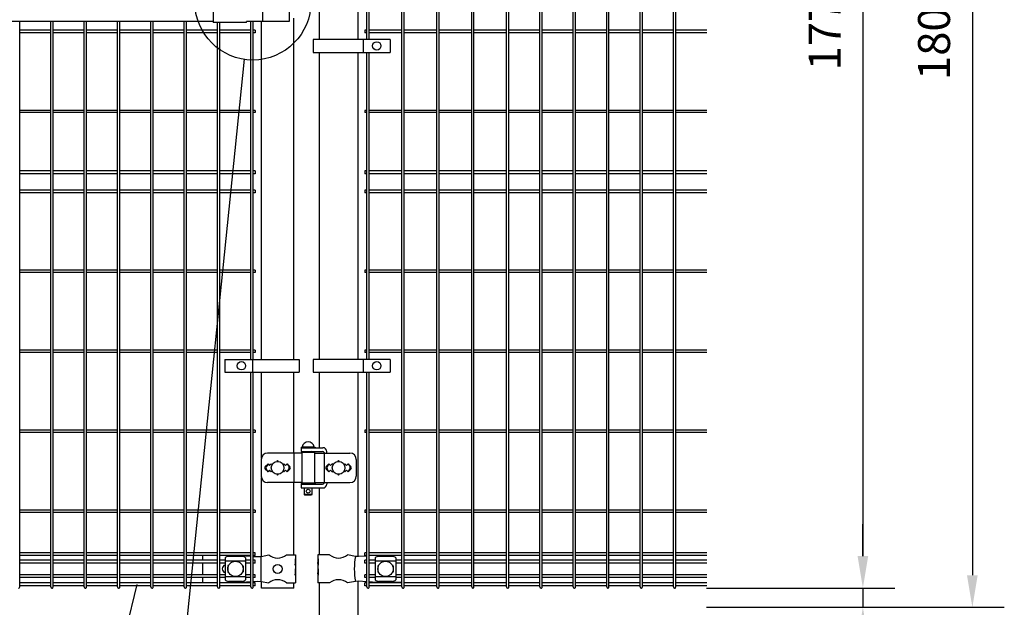
# Model space of a CAD drawing. Units: millimetres. Extents: x 98 to 7340, y 46 to 5280.
# Drawn here: x 1538 to 3079, y 2020 to 2939 of the extents above; entities that cross this region are included whole.
import ezdxf

# ---------------------------------------------------------------- set-up
doc = ezdxf.new("R2010")
doc.units = ezdxf.units.MM
doc.header["$LTSCALE"] = 200
doc.header["$PDMODE"] = 33
doc.header["$PDSIZE"] = 1
for name, color, linetype in [('MOJI', 6, 'Continuous'), ('SJC', 1, 'Continuous'), ('SUNPOU', 4, 'Continuous')]:
    doc.layers.add(name, color=color, linetype=linetype)
doc.styles.add('EXT08', font='ROMANS.shx', dxfattribs={"width": 0.8, "bigfont": 'EXTFONT.shx'})
doc.dimstyles.new('SJC', dxfattribs={"dimtxt": 0.18, "dimasz": 0.18, "dimexe": 0.18, "dimexo": 0.0625, "dimgap": 0.09, "dimtad": 0, "dimtih": 1, "dimtoh": 1, "dimdec": 4, "dimzin": 0, "dimdsep": 46, "dimtxsty": 'Standard', "dimcen": 0.09, "dimadec": 0, "dimazin": 0, "dimtfac": 1, "dimtdec": 4, "dimtofl": 0, "dimtmove": 0, "dimatfit": 3, "dimfxl": 1, "dimtolj": 1, "dimtzin": 0, "dimarcsym": 0})

# ---------------------------------------------------------------- blocks, each defined once
blk = doc.blocks.new('*D19')
at = {"layer": 'DEFPOINTS', "color": 0}
for p in [(2563.1, 2050.4), (2563.1, 2020.4), (2857.8, 2020.4)]:
    blk.add_point(p, dxfattribs=at)
at = {"layer": 'SUNPOU', "color": 0, "lineweight": -2}
for p, q in [((2857.8, 2100.4), (2857.8, 2150.4)), ((2613.1, 2050.4), (2907.8, 2050.4)), ((2857.8, 2050.4), (2857.8, 2020.4)), ((2613.1, 2020.4), (2907.8, 2020.4)), ((2857.8, 1970.4), (2857.8, 1785.7))]:
    blk.add_line(p, q, dxfattribs=at)
at = {"layer": 'SUNPOU', "color": 0}
for points in [[(2849.5, 2100.4), (2866.1, 2100.4), (2857.8, 2050.4)], [(2849.5, 1970.4), (2866.1, 1970.4), (2857.8, 2020.4)]]:
    blk.add_solid(points, dxfattribs=at)
at = {"layer": 'SUNPOU', "color": 0, "insert": (2797.8, 1853.1), "char_height": 50, "attachment_point": 5, "rotation": 90, "style": 'EXT08'}
blk.add_mtext('\\A1;30', dxfattribs=at)
blk = doc.blocks.new('*D21')
at = {"layer": 'DEFPOINTS', "color": 0}
for p in [(2563.1, 3820.4), (2563.1, 2050.4), (2857.8, 2050.4)]:
    blk.add_point(p, dxfattribs=at)
at = {"layer": 'SUNPOU', "color": 0, "lineweight": -2}
for p, q in [((2613.1, 3820.4), (2907.8, 3820.4)), ((2857.8, 3770.4), (2857.8, 2100.4)), ((2613.1, 2050.4), (2907.8, 2050.4))]:
    blk.add_line(p, q, dxfattribs=at)
at = {"layer": 'SUNPOU', "color": 0}
for points in [[(2849.5, 3770.4), (2866.1, 3770.4), (2857.8, 3820.4)], [(2849.5, 2100.4), (2866.1, 2100.4), (2857.8, 2050.4)]]:
    blk.add_solid(points, dxfattribs=at)
at = {"layer": 'SUNPOU', "color": 0, "insert": (2797.8, 2935.4), "char_height": 50, "attachment_point": 5, "rotation": 90, "style": 'EXT08'}
blk.add_mtext('\\A1;1770', dxfattribs=at)
blk = doc.blocks.new('*D25')
at = {"layer": 'DEFPOINTS', "color": 0}
for p in [(2563.1, 3820.4), (2563.1, 2020.4), (3029.1, 2020.4)]:
    blk.add_point(p, dxfattribs=at)
at = {"layer": 'SUNPOU', "color": 0, "lineweight": -2}
for p, q in [((2613.1, 3820.4), (3079.1, 3820.4)), ((3029.1, 3770.4), (3029.1, 2070.4)), ((2613.1, 2020.4), (3079.1, 2020.4))]:
    blk.add_line(p, q, dxfattribs=at)
at = {"layer": 'SUNPOU', "color": 0}
for points in [[(3020.7, 3770.4), (3037.4, 3770.4), (3029.1, 3820.4)], [(3020.7, 2070.4), (3037.4, 2070.4), (3029.1, 2020.4)]]:
    blk.add_solid(points, dxfattribs=at)
at = {"layer": 'SUNPOU', "color": 0, "insert": (2969.1, 2920.4), "char_height": 50, "attachment_point": 5, "rotation": 90, "style": 'EXT08'}
blk.add_mtext('\\A1;1800', dxfattribs=at)

msp = doc.modelspace()

# ---------------------------------------------------------------- linework, layer by layer
at = {"layer": 'MOJI'}
for p, q in [((1841.38605, 2980.54628), (1841.38605, 2934.34628)), ((1918.47744, 2978.94628), (1918.47744, 2935.94628)), ((1960.26506, 2978.94628), (1960.26506, 2935.94628)), ((1013.38605, 2936.44628), (1841.38605, 2936.44628)), ((1893.38605, 2934.34628), (1841.38605, 2934.34628)), ((1960.26506, 2935.94628), (1893.38605, 2935.94628)), ((1893.38605, 2934.34628), (1893.38605, 2935.94628)), ((2118.36509, 2907.9463), (1997.86509, 2907.9463)), ((1997.86509, 2907.9463), (1997.86509, 2887.9463)), ((2075.89834, 2907.9463), (2075.89834, 2887.9463)), ((2118.36509, 2907.9463), (2118.36509, 2887.9463)), ((1997.86509, 2887.9463), (2118.36509, 2887.9463)), ((1859.62656, 2407.9463), (1859.62656, 2387.9463)), ((1859.62656, 2407.9463), (1975.55333, 2407.9463)), ((1902.73605, 2407.9463), (1902.73605, 2387.9463)), ((1975.55333, 2407.9463), (1975.55333, 2387.9463)), ((2118.36509, 2407.9463), (1997.86509, 2407.9463)), ((1997.86509, 2407.9463), (1997.86509, 2387.9463)), ((2075.89834, 2407.9463), (2075.89834, 2387.9463)), ((2118.36509, 2407.9463), (2118.36509, 2387.9463)), ((1859.62656, 2387.9463), (1975.55333, 2387.9463)), ((1997.86509, 2387.9463), (2118.36509, 2387.9463)), ((1978.81105, 2270.94628), (2000.81105, 2270.94628)), ((1978.81105, 2270.94628), (1978.81105, 2269.94628)), ((1978.81105, 2269.94628), (1978.81105, 2263.94628)), ((1978.81105, 2269.94628), (2012.86554, 2269.94628)), ((1978.81105, 2269.94628), (2000.81105, 2269.94628)), ((1999.31105, 2270.94628), (1980.31105, 2270.94628)), ((2000.81105, 2270.94628), (2000.81105, 2269.94628)), ((1916.33225, 2251.44628), (1916.33225, 2225.44628)), ((1979.81105, 2261.44628), (1926.33225, 2261.44628)), ((1967.58842, 2261.44628), (1967.58842, 2215.44628)), ((1978.81105, 2263.94628), (2012.37247, 2263.94628)), ((1979.81105, 2262.44628), (1979.81105, 2214.44628)), ((1999.81105, 2262.44628), (1979.81105, 2262.44628)), ((1983.81105, 2263.94628), (1983.81105, 2262.44628)), ((1995.81105, 2263.94628), (1995.81105, 2262.44628)), ((1999.81105, 2262.44628), (1999.81105, 2214.44628)), ((1999.81105, 2261.44628), (2055.15516, 2261.44628)), ((2014.97055, 2262.44628), (2014.97055, 2214.44628)), ((2018.86554, 2261.44628), (2018.86554, 2263.94628)), ((2065.15516, 2251.44628), (2065.15516, 2225.44628)), ((1926.98605, 2244.81024), (1922.74341, 2240.5676)), ((1922.74341, 2236.32496), (1926.98605, 2232.08232)), ((1926.98605, 2244.81024), (1924.06004, 2240.00702)), ((1926.98605, 2232.08232), (1924.06004, 2236.88554)), ((1926.98605, 2244.81024), (1929.48605, 2242.31024)), ((1929.48605, 2234.58232), (1926.98605, 2232.08232)), ((1929.48605, 2242.31024), (1931.98605, 2244.81024)), ((1931.98605, 2232.08232), (1929.48605, 2234.58232)), ((1931.98605, 2244.81024), (1933.33467, 2243.46162)), ((1950.63743, 2243.46162), (1951.98605, 2244.81024)), ((1951.98605, 2244.81024), (1954.48605, 2242.31024)), ((1954.48605, 2234.58232), (1951.98605, 2232.08232)), ((1954.48605, 2242.31024), (1956.98605, 2244.81024)), ((1956.98605, 2232.08232), (1954.48605, 2234.58232)), ((1956.98605, 2244.81024), (1961.22869, 2240.5676)), ((1956.98605, 2244.81024), (1959.91206, 2240.00702)), ((1956.98605, 2232.08232), (1959.91206, 2236.88554)), ((1961.22869, 2236.32496), (1956.98605, 2232.08232)), ((2022.38605, 2244.81024), (2018.14312, 2240.56731)), ((2018.14341, 2236.32496), (2022.38605, 2232.08232)), ((2022.38605, 2244.81024), (2019.46007, 2240.007)), ((2022.38605, 2232.08232), (2019.46007, 2236.88556)), ((2024.88605, 2242.31024), (2022.38605, 2244.81024)), ((2022.38605, 2232.08232), (2024.88605, 2234.58232)), ((2027.38605, 2244.81024), (2024.88605, 2242.31024)), ((2024.88605, 2234.58232), (2027.38605, 2232.08232)), ((2028.73467, 2243.46162), (2027.38605, 2244.81024)), ((2047.38605, 2244.81024), (2046.03743, 2243.46162)), ((2049.88605, 2242.31024), (2047.38605, 2244.81024)), ((2047.38605, 2232.08232), (2049.88605, 2234.58232)), ((2052.38605, 2244.81024), (2049.88605, 2242.31024)), ((2049.88605, 2234.58232), (2052.38605, 2232.08232)), ((2052.38605, 2244.81024), (2056.62898, 2240.56731)), ((2052.38605, 2244.81024), (2055.31203, 2240.007)), ((2052.38605, 2232.08232), (2055.31203, 2236.88556)), ((2056.62869, 2236.32496), (2052.38605, 2232.08232)), ((1933.33467, 2233.43094), (1931.98605, 2232.08232)), ((1951.98605, 2232.08232), (1950.63743, 2233.43094)), ((2027.38605, 2232.08232), (2028.73467, 2233.43094)), ((2046.03743, 2233.43094), (2047.38605, 2232.08232)), ((1979.81105, 2215.44628), (1926.33225, 2215.44628)), ((1978.81105, 2213.94628), (2000.81105, 2213.94628)), ((1978.81105, 2213.94628), (1978.81105, 2212.94628)), ((1978.81105, 2212.94628), (1978.81105, 2206.94628)), ((1978.81105, 2212.94628), (2012.37247, 2212.94628)), ((1978.81105, 2212.94628), (2000.81105, 2212.94628)), ((1978.81105, 2206.94628), (2012.86554, 2206.94628)), ((1999.81105, 2214.44628), (1979.81105, 2214.44628)), ((1983.81105, 2214.44628), (1983.81105, 2213.94628)), ((1983.81105, 2206.94628), (1983.81105, 2196.94628)), ((1995.81105, 2214.44628), (1995.81105, 2213.94628)), ((1995.81105, 2206.94628), (1995.81105, 2196.94628)), ((1999.81105, 2215.44628), (2055.15516, 2215.44628)), ((2000.81105, 2213.94628), (2000.81105, 2212.94628)), ((2018.86554, 2215.44628), (2018.86554, 2212.94628)), ((1995.81105, 2196.94628), (1983.81105, 2196.94628)), ((1983.81105, 2196.94628), (1984.81105, 2195.94628)), ((1994.81105, 2195.94628), (1984.81105, 2195.94628)), ((1995.81105, 2196.94628), (1994.81105, 2195.94628)), ((1824.28605, 2101.19628), (1824.28605, 2094.09628)), ((1860.01105, 2097.64375), (1860.01105, 2063.24881)), ((1887.01105, 2100.05105), (1865.01105, 2100.05105)), ((1883.65443, 2101.19628), (1900.31605, 2100.27786)), ((1892.01105, 2097.64375), (1892.01105, 2063.24881)), ((1903.91605, 2100.07942), (1910.8667, 2099.69628)), ((1910.8667, 2099.69628), (1916.11905, 2099.94628)), ((1915.76163, 2099.92841), (1915.76163, 2060.96415)), ((1916.11905, 2099.94628), (1928.01907, 2102.44628)), ((1955.95303, 2102.44628), (1969.78605, 2102.44628)), ((1969.27704, 2096.44628), (1969.78605, 2096.44628)), ((1969.27704, 2096.44628), (1969.27704, 2086.44628)), ((1969.78605, 2102.44628), (1969.78605, 2096.44628)), ((1969.78605, 2096.44628), (1969.78605, 2074.44628)), ((2023.41907, 2102.44628), (2004.78605, 2102.44628)), ((2004.78605, 2102.44628), (2004.78605, 2096.44628)), ((2004.78605, 2096.44628), (2005.385, 2096.44628)), ((2004.78605, 2096.44628), (2004.78605, 2074.44628)), ((2005.385, 2096.44628), (2005.385, 2086.44628)), ((2063.79576, 2099.92103), (2051.35303, 2102.44628)), ((2068.62687, 2099.69628), (2063.79576, 2099.92103)), ((2081.76835, 2100.53995), (2068.62687, 2099.69628)), ((2091.99188, 2101.19628), (2085.36835, 2100.77106)), ((2094.88605, 2097.64375), (2094.88605, 2063.24881)), ((2121.88605, 2100.05105), (2099.88605, 2100.05105)), ((2126.88605, 2097.64375), (2126.88605, 2063.24881)), ((2135.88605, 2101.19628), (2135.88605, 2094.09628)), ((1824.28605, 2089.59628), (1824.28605, 2071.29628)), ((1892.01105, 2092.69434), (1860.01105, 2092.69434)), ((1864.01105, 2084.94628), (1864.01105, 2075.94628)), ((1865.01105, 2085.94628), (1865.34569, 2085.94628)), ((1886.67641, 2085.94628), (1887.01105, 2085.94628)), ((1888.01105, 2084.94628), (1888.01105, 2075.94628)), ((1969.27704, 2086.44628), (1969.78605, 2090.44628)), ((1969.27704, 2080.44628), (1969.78605, 2080.44628)), ((1969.27704, 2080.44628), (1969.27704, 2070.44628)), ((1969.78605, 2090.44628), (1969.78605, 2080.44628)), ((2004.78605, 2090.44628), (2004.78605, 2080.44628)), ((2005.385, 2086.44628), (2004.78605, 2090.44628)), ((2004.78605, 2080.44628), (2005.385, 2080.44628)), ((2005.385, 2080.44628), (2005.385, 2070.44628)), ((2126.88605, 2092.69434), (2094.88605, 2092.69434)), ((2098.88605, 2084.94628), (2098.88605, 2075.94628)), ((2099.88605, 2085.94628), (2100.22069, 2085.94628)), ((2121.55141, 2085.94628), (2121.88605, 2085.94628)), ((2122.88605, 2084.94628), (2122.88605, 2075.94628)), ((2135.88605, 2089.59628), (2135.88605, 2071.29628)), ((1824.28605, 2066.79628), (1824.28605, 2059.44628)), ((1892.01105, 2068.19822), (1860.01105, 2068.19822)), ((1865.01105, 2074.94628), (1865.34569, 2074.94628)), ((1886.67641, 2074.94628), (1887.01105, 2074.94628)), ((1969.27704, 2070.44628), (1969.78605, 2074.44628)), ((1969.78605, 2074.44628), (1969.78605, 2058.44628)), ((2004.78605, 2074.44628), (2004.78605, 2058.44628)), ((2005.385, 2070.44628), (2004.78605, 2074.44628)), ((2126.88605, 2068.19822), (2094.88605, 2068.19822)), ((2099.88605, 2074.94628), (2100.22069, 2074.94628)), ((2121.55141, 2074.94628), (2121.88605, 2074.94628)), ((2135.88605, 2066.79628), (2135.88605, 2059.44628)), ((1824.28605, 2059.44628), (1848.10605, 2059.44628)), ((1851.70605, 2059.44628), (1879.11905, 2059.44628)), ((1887.01105, 2060.84151), (1865.01105, 2060.84151)), ((1879.11905, 2059.44628), (1900.31605, 2060.61471)), ((1903.91605, 2060.81315), (1910.8667, 2061.19628)), ((1910.8667, 2061.19628), (1916.11905, 2060.94628)), ((1916.11905, 2060.94628), (1928.01907, 2058.44628)), ((1955.95303, 2058.44628), (1969.78605, 2058.44628)), ((2023.41907, 2058.44628), (2004.78605, 2058.44628)), ((2063.79576, 2060.97153), (2051.35303, 2058.44628)), ((2068.62687, 2061.19628), (2063.79576, 2060.97153)), ((2081.76835, 2060.35262), (2068.62687, 2061.19628)), ((2095.88605, 2059.44628), (2085.36835, 2060.1215)), ((2135.88605, 2059.44628), (2095.88605, 2059.44628)), ((2121.88605, 2060.84151), (2099.88605, 2060.84151))]:
    msp.add_line(p, q, dxfattribs=at)
for centre, radius in [((2097.13171, 2897.9463), 6.5), ((1885.48605, 2397.9463), 6.5), ((2097.13171, 2397.9463), 6.5), ((1941.98605, 2238.44628), 10), ((2037.38605, 2238.44628), 10), ((1989.81105, 2201.94628), 3), ((1876.01105, 2080.44628), 12), ((1941.98605, 2080.44628), 7), ((2110.88605, 2080.44628), 12)]:
    msp.add_circle(centre, radius, dxfattribs=at)
for centre, radius, start, end in [((1989.81105, 2269.30566), 9.64062, 9.79818491, 170.20181509), ((2012.86554, 2263.94628), 6, 0, 90), ((1926.33225, 2251.44628), 10, 90, 180), ((1941.98605, 2248.81024), 1, 336.05783135, 203.94216865), ((1995.33295, 2260.94628), 3, 30, 80.82980076), ((2012.37247, 2260.94628), 3, 30, 90), ((2037.38605, 2248.81024), 1, 336.05783135, 203.94216865), ((2055.15516, 2251.44628), 10, 0, 90), ((1924.86473, 2238.44628), 3, 135, 225), ((1926.62209, 2238.44628), 3, 148.65121084, 211.34878916), ((1957.35001, 2238.44628), 3, 328.65121084, 31.34878916), ((1959.10737, 2238.44628), 3, 315, 45), ((2020.26473, 2238.44628), 3, 135, 225), ((2022.02213, 2238.44628), 3, 148.65156482, 211.34843518), ((2052.74997, 2238.44628), 3, 328.65156482, 31.34843518), ((2054.50737, 2238.44628), 3, 315, 45), ((1926.33225, 2225.44628), 10, 180, 270), ((1941.98605, 2228.08232), 1, 156.05783135, 23.94216865), ((2037.38605, 2228.08232), 1, 156.05783135, 23.94216865), ((2055.15516, 2225.44628), 10, 270, 0), ((1995.33295, 2215.94628), 3, 318.1896851, 330), ((2012.37247, 2215.94628), 3, 270, 330), ((2012.86554, 2212.94628), 6, 270, 0), ((1865.71058, 2092.20193), 7.88023, 95.09287462, 136.32509169), ((1886.31152, 2092.20193), 7.88023, 43.67490831, 84.90712538), ((1941.98605, 2119.45393), 22.00765, 230.60656182, 309.39343818), ((2037.38605, 2119.45393), 22.00765, 230.60656182, 309.39343818), ((2171.88068, 2080.44628), 109.82539, 169.78603114, 190.21396886), ((2100.58558, 2092.20193), 7.88023, 95.09287462, 136.32509169), ((2121.18652, 2092.20193), 7.88023, 43.67490831, 84.90712538), ((1861.26105, 2080.44628), 6, 102.02471486, 257.97528514), ((1865.01105, 2084.94628), 1, 90, 180), ((1887.01105, 2084.94628), 1, 0, 90), ((2099.88605, 2084.94628), 1, 90, 180), ((2121.88605, 2084.94628), 1, 0, 90), ((1865.01105, 2075.94628), 1, 180, 270), ((1887.01105, 2075.94628), 1, 270, 0), ((2099.88605, 2075.94628), 1, 180, 270), ((2121.88605, 2075.94628), 1, 270, 0), ((1865.71058, 2068.69063), 7.88023, 223.67490831, 264.90712538), ((1886.31152, 2068.69063), 7.88023, 275.09287462, 316.32509169), ((1941.98605, 2041.43863), 22.00765, 50.60656182, 129.39343818), ((2037.38605, 2041.43863), 22.00765, 50.60656182, 129.39343818), ((2100.58558, 2068.69063), 7.88023, 223.67490831, 264.90712538), ((2121.18652, 2068.69063), 7.88023, 275.09287462, 316.32509169)]:
    msp.add_arc(centre, radius, start, end, dxfattribs=at)
at = {"layer": 'SJC'}
for p, q in [((2136.39835, 2052.24628), (2136.39835, 3818.64628)), ((2139.99835, 2052.24628), (2139.99835, 3818.64628)), ((2191.02835, 2052.24628), (2191.02835, 3818.64628)), ((2194.62835, 2052.24628), (2194.62835, 3818.64628)), ((2245.65835, 2052.24628), (2245.65835, 3818.64628)), ((2249.25835, 2052.24628), (2249.25835, 3818.64628)), ((2300.28835, 2052.24628), (2300.28835, 3818.64628)), ((2303.88835, 2052.24628), (2303.88835, 3818.64628)), ((2352.49835, 2052.24628), (2352.49835, 3818.64628)), ((2356.09835, 2052.24628), (2356.09835, 3818.64628)), ((2404.70835, 2052.24628), (2404.70835, 3818.64628)), ((2408.30835, 2052.24628), (2408.30835, 3818.64628)), ((2456.91835, 2052.24628), (2456.91835, 3818.64628)), ((2460.51835, 2052.24628), (2460.51835, 3818.64628)), ((2509.12835, 2052.24628), (2509.12835, 3818.64628)), ((2512.72835, 2052.24628), (2512.72835, 3818.64628)), ((2561.33835, 2052.24628), (2561.33835, 3818.64628)), ((2564.93835, 2052.24628), (2564.93835, 3818.64628)), ((2007.13605, 3417.94626), (2007.13605, 2907.9463)), ((2067.63605, 3417.94626), (2067.63605, 2907.9463)), ((2081.76835, 2907.9463), (2081.76835, 3417.94626)), ((2085.36835, 2907.9463), (2085.36835, 3417.94626)), ((1538.44605, 2052.24628), (1538.44605, 2936.44628)), ((1587.05605, 2052.24628), (1587.05605, 2936.44628)), ((1590.65605, 2052.24628), (1590.65605, 2936.44628)), ((1639.26605, 2052.24628), (1639.26605, 2936.44628)), ((1642.86605, 2052.24628), (1642.86605, 2936.44628)), ((1691.47605, 2052.24628), (1691.47605, 2936.44628)), ((1695.07605, 2052.24628), (1695.07605, 2936.44628)), ((1743.68605, 2052.24628), (1743.68605, 2936.44628)), ((1747.28605, 2052.24628), (1747.28605, 2936.44628)), ((1795.89605, 2052.24628), (1795.89605, 2936.44628)), ((1799.49605, 2052.24628), (1799.49605, 2936.44628)), ((1848.10605, 2052.24628), (1848.10605, 2934.34628)), ((1851.70605, 2052.24628), (1851.70605, 2934.34628)), ((1900.31605, 2407.9463), (1900.31605, 2935.94628)), ((1903.91605, 2407.9463), (1903.91605, 2935.94628)), ((1916.58605, 2407.9463), (1916.58605, 2935.94628)), ((1967.38605, 2407.9463), (1967.38605, 2941.44628)), ((1587.05605, 2922.69628), (1538.44605, 2922.69628)), ((1587.05605, 2918.19628), (1538.44605, 2918.19628)), ((1639.26605, 2922.69628), (1590.65605, 2922.69628)), ((1639.26605, 2918.19628), (1590.65605, 2918.19628)), ((1691.47605, 2922.69628), (1642.86605, 2922.69628)), ((1691.47605, 2918.19628), (1642.86605, 2918.19628)), ((1743.68605, 2922.69628), (1695.07605, 2922.69628)), ((1743.68605, 2918.19628), (1695.07605, 2918.19628)), ((1795.89605, 2922.69628), (1747.28605, 2922.69628)), ((1795.89605, 2918.19628), (1747.28605, 2918.19628)), ((1848.10605, 2922.69628), (1799.49605, 2922.69628)), ((1848.10605, 2918.19628), (1799.49605, 2918.19628)), ((1900.31605, 2922.69628), (1851.70605, 2922.69628)), ((1900.31605, 2918.19628), (1851.70605, 2918.19628)), ((1907.11605, 2922.69628), (1903.91605, 2922.69628)), ((1907.11605, 2918.19628), (1903.91605, 2918.19628)), ((1907.11605, 2922.69628), (1907.11605, 2918.19628)), ((2081.76835, 2922.69628), (2078.56835, 2922.69628)), ((2078.56835, 2922.69628), (2078.56835, 2918.19628)), ((2081.76835, 2918.19628), (2078.56835, 2918.19628)), ((2136.39835, 2922.69628), (2085.36835, 2922.69628)), ((2136.39835, 2918.19628), (2085.36835, 2918.19628)), ((2191.02835, 2922.69628), (2139.99835, 2922.69628)), ((2191.02835, 2918.19628), (2139.99835, 2918.19628)), ((2245.65835, 2922.69628), (2194.62835, 2922.69628)), ((2245.65835, 2918.19628), (2194.62835, 2918.19628)), ((2300.28835, 2922.69628), (2249.25835, 2922.69628)), ((2300.28835, 2918.19628), (2249.25835, 2918.19628)), ((2352.49835, 2922.69628), (2303.88835, 2922.69628)), ((2352.49835, 2918.19628), (2303.88835, 2918.19628)), ((2404.70835, 2922.69628), (2356.09835, 2922.69628)), ((2404.70835, 2918.19628), (2356.09835, 2918.19628)), ((2456.91835, 2922.69628), (2408.30835, 2922.69628)), ((2456.91835, 2918.19628), (2408.30835, 2918.19628)), ((2509.12835, 2922.69628), (2460.51835, 2922.69628)), ((2509.12835, 2918.19628), (2460.51835, 2918.19628)), ((2561.33835, 2922.69628), (2512.72835, 2922.69628)), ((2561.33835, 2918.19628), (2512.72835, 2918.19628)), ((2613.54835, 2922.69628), (2564.93835, 2922.69628)), ((2613.54835, 2918.19628), (2564.93835, 2918.19628)), ((2007.13605, 2887.9463), (2007.13605, 2407.9463)), ((2067.63605, 2887.9463), (2067.63605, 2407.9463)), ((2081.76835, 2407.9463), (2081.76835, 2887.9463)), ((2085.36835, 2407.9463), (2085.36835, 2887.9463)), ((1587.05605, 2797.24628), (1538.44605, 2797.24628)), ((1587.05605, 2793.64628), (1538.44605, 2793.64628)), ((1639.26605, 2797.24628), (1590.65605, 2797.24628)), ((1639.26605, 2793.64628), (1590.65605, 2793.64628)), ((1691.47605, 2797.24628), (1642.86605, 2797.24628)), ((1691.47605, 2793.64628), (1642.86605, 2793.64628)), ((1743.68605, 2797.24628), (1695.07605, 2797.24628)), ((1743.68605, 2793.64628), (1695.07605, 2793.64628)), ((1795.89605, 2797.24628), (1747.28605, 2797.24628)), ((1795.89605, 2793.64628), (1747.28605, 2793.64628)), ((1848.10605, 2797.24628), (1799.49605, 2797.24628)), ((1848.10605, 2793.64628), (1799.49605, 2793.64628)), ((1900.31605, 2797.24628), (1851.70605, 2797.24628)), ((1900.31605, 2793.64628), (1851.70605, 2793.64628)), ((1907.11605, 2797.24628), (1903.91605, 2797.24628)), ((1907.11605, 2793.64628), (1903.91605, 2793.64628)), ((1907.11605, 2797.24628), (1907.11605, 2793.64628)), ((2081.76835, 2797.24628), (2078.56835, 2797.24628)), ((2078.56835, 2797.24628), (2078.56835, 2793.64628)), ((2081.76835, 2793.64628), (2078.56835, 2793.64628)), ((2136.39835, 2797.24628), (2085.36835, 2797.24628)), ((2136.39835, 2793.64628), (2085.36835, 2793.64628)), ((2191.02835, 2797.24628), (2139.99835, 2797.24628)), ((2191.02835, 2793.64628), (2139.99835, 2793.64628)), ((2245.65835, 2797.24628), (2194.62835, 2797.24628)), ((2245.65835, 2793.64628), (2194.62835, 2793.64628)), ((2300.28835, 2797.24628), (2249.25835, 2797.24628)), ((2300.28835, 2793.64628), (2249.25835, 2793.64628)), ((2352.49835, 2797.24628), (2303.88835, 2797.24628)), ((2352.49835, 2793.64628), (2303.88835, 2793.64628)), ((2404.70835, 2797.24628), (2356.09835, 2797.24628)), ((2404.70835, 2793.64628), (2356.09835, 2793.64628)), ((2456.91835, 2797.24628), (2408.30835, 2797.24628)), ((2456.91835, 2793.64628), (2408.30835, 2793.64628)), ((2509.12835, 2797.24628), (2460.51835, 2797.24628)), ((2509.12835, 2793.64628), (2460.51835, 2793.64628)), ((2561.33835, 2797.24628), (2512.72835, 2797.24628)), ((2561.33835, 2793.64628), (2512.72835, 2793.64628)), ((2613.54835, 2797.24628), (2564.93835, 2797.24628)), ((2613.54835, 2793.64628), (2564.93835, 2793.64628)), ((1587.05605, 2702.69628), (1538.44605, 2702.69628)), ((1587.05605, 2698.19628), (1538.44605, 2698.19628)), ((1639.26605, 2702.69628), (1590.65605, 2702.69628)), ((1639.26605, 2698.19628), (1590.65605, 2698.19628)), ((1691.47605, 2702.69628), (1642.86605, 2702.69628)), ((1691.47605, 2698.19628), (1642.86605, 2698.19628)), ((1743.68605, 2702.69628), (1695.07605, 2702.69628)), ((1743.68605, 2698.19628), (1695.07605, 2698.19628)), ((1795.89605, 2702.69628), (1747.28605, 2702.69628)), ((1795.89605, 2698.19628), (1747.28605, 2698.19628)), ((1848.10605, 2702.69628), (1799.49605, 2702.69628)), ((1848.10605, 2698.19628), (1799.49605, 2698.19628)), ((1900.31605, 2702.69628), (1851.70605, 2702.69628)), ((1900.31605, 2698.19628), (1851.70605, 2698.19628)), ((1907.11605, 2702.69628), (1903.91605, 2702.69628)), ((1907.11605, 2698.19628), (1903.91605, 2698.19628)), ((1907.11605, 2702.69628), (1907.11605, 2698.19628)), ((2081.76835, 2702.69628), (2078.56835, 2702.69628)), ((2078.56835, 2702.69628), (2078.56835, 2698.19628)), ((2081.76835, 2698.19628), (2078.56835, 2698.19628)), ((2136.39835, 2702.69628), (2085.36835, 2702.69628)), ((2136.39835, 2698.19628), (2085.36835, 2698.19628)), ((2191.02835, 2702.69628), (2139.99835, 2702.69628)), ((2191.02835, 2698.19628), (2139.99835, 2698.19628)), ((2245.65835, 2702.69628), (2194.62835, 2702.69628)), ((2245.65835, 2698.19628), (2194.62835, 2698.19628)), ((2300.28835, 2702.69628), (2249.25835, 2702.69628)), ((2300.28835, 2698.19628), (2249.25835, 2698.19628)), ((2352.49835, 2702.69628), (2303.88835, 2702.69628)), ((2352.49835, 2698.19628), (2303.88835, 2698.19628)), ((2404.70835, 2702.69628), (2356.09835, 2702.69628)), ((2404.70835, 2698.19628), (2356.09835, 2698.19628)), ((2456.91835, 2702.69628), (2408.30835, 2702.69628)), ((2456.91835, 2698.19628), (2408.30835, 2698.19628)), ((2509.12835, 2702.69628), (2460.51835, 2702.69628)), ((2509.12835, 2698.19628), (2460.51835, 2698.19628)), ((2561.33835, 2702.69628), (2512.72835, 2702.69628)), ((2561.33835, 2698.19628), (2512.72835, 2698.19628)), ((2613.54835, 2702.69628), (2564.93835, 2702.69628)), ((2613.54835, 2698.19628), (2564.93835, 2698.19628)), ((1587.05605, 2672.69628), (1538.44605, 2672.69628)), ((1587.05605, 2668.19628), (1538.44605, 2668.19628)), ((1639.26605, 2672.69628), (1590.65605, 2672.69628)), ((1639.26605, 2668.19628), (1590.65605, 2668.19628)), ((1691.47605, 2672.69628), (1642.86605, 2672.69628)), ((1691.47605, 2668.19628), (1642.86605, 2668.19628)), ((1743.68605, 2672.69628), (1695.07605, 2672.69628)), ((1743.68605, 2668.19628), (1695.07605, 2668.19628)), ((1795.89605, 2672.69628), (1747.28605, 2672.69628)), ((1795.89605, 2668.19628), (1747.28605, 2668.19628)), ((1848.10605, 2672.69628), (1799.49605, 2672.69628)), ((1848.10605, 2668.19628), (1799.49605, 2668.19628)), ((1900.31605, 2672.69628), (1851.70605, 2672.69628)), ((1900.31605, 2668.19628), (1851.70605, 2668.19628)), ((1907.11605, 2672.69628), (1903.91605, 2672.69628)), ((1907.11605, 2668.19628), (1903.91605, 2668.19628)), ((1907.11605, 2672.69628), (1907.11605, 2668.19628)), ((2081.76835, 2672.69628), (2078.56835, 2672.69628)), ((2078.56835, 2672.69628), (2078.56835, 2668.19628)), ((2081.76835, 2668.19628), (2078.56835, 2668.19628)), ((2136.39835, 2672.69628), (2085.36835, 2672.69628)), ((2136.39835, 2668.19628), (2085.36835, 2668.19628)), ((2191.02835, 2672.69628), (2139.99835, 2672.69628)), ((2191.02835, 2668.19628), (2139.99835, 2668.19628)), ((2245.65835, 2672.69628), (2194.62835, 2672.69628)), ((2245.65835, 2668.19628), (2194.62835, 2668.19628)), ((2300.28835, 2672.69628), (2249.25835, 2672.69628)), ((2300.28835, 2668.19628), (2249.25835, 2668.19628)), ((2352.49835, 2672.69628), (2303.88835, 2672.69628)), ((2352.49835, 2668.19628), (2303.88835, 2668.19628)), ((2404.70835, 2672.69628), (2356.09835, 2672.69628)), ((2404.70835, 2668.19628), (2356.09835, 2668.19628)), ((2456.91835, 2672.69628), (2408.30835, 2672.69628)), ((2456.91835, 2668.19628), (2408.30835, 2668.19628)), ((2509.12835, 2672.69628), (2460.51835, 2672.69628)), ((2509.12835, 2668.19628), (2460.51835, 2668.19628)), ((2561.33835, 2672.69628), (2512.72835, 2672.69628)), ((2561.33835, 2668.19628), (2512.72835, 2668.19628)), ((2613.54835, 2672.69628), (2564.93835, 2672.69628)), ((2613.54835, 2668.19628), (2564.93835, 2668.19628)), ((1587.05605, 2547.24628), (1538.44605, 2547.24628)), ((1587.05605, 2543.64628), (1538.44605, 2543.64628)), ((1639.26605, 2547.24628), (1590.65605, 2547.24628)), ((1639.26605, 2543.64628), (1590.65605, 2543.64628)), ((1691.47605, 2547.24628), (1642.86605, 2547.24628)), ((1691.47605, 2543.64628), (1642.86605, 2543.64628)), ((1743.68605, 2547.24628), (1695.07605, 2547.24628)), ((1743.68605, 2543.64628), (1695.07605, 2543.64628)), ((1795.89605, 2547.24628), (1747.28605, 2547.24628)), ((1795.89605, 2543.64628), (1747.28605, 2543.64628)), ((1848.10605, 2547.24628), (1799.49605, 2547.24628)), ((1848.10605, 2543.64628), (1799.49605, 2543.64628)), ((1900.31605, 2547.24628), (1851.70605, 2547.24628)), ((1900.31605, 2543.64628), (1851.70605, 2543.64628)), ((1907.11605, 2547.24628), (1903.91605, 2547.24628)), ((1907.11605, 2543.64628), (1903.91605, 2543.64628)), ((1907.11605, 2547.24628), (1907.11605, 2543.64628)), ((2081.76835, 2547.24628), (2078.56835, 2547.24628)), ((2078.56835, 2547.24628), (2078.56835, 2543.64628)), ((2081.76835, 2543.64628), (2078.56835, 2543.64628)), ((2136.39835, 2547.24628), (2085.36835, 2547.24628)), ((2136.39835, 2543.64628), (2085.36835, 2543.64628)), ((2191.02835, 2547.24628), (2139.99835, 2547.24628)), ((2191.02835, 2543.64628), (2139.99835, 2543.64628)), ((2245.65835, 2547.24628), (2194.62835, 2547.24628)), ((2245.65835, 2543.64628), (2194.62835, 2543.64628)), ((2300.28835, 2547.24628), (2249.25835, 2547.24628)), ((2300.28835, 2543.64628), (2249.25835, 2543.64628)), ((2352.49835, 2547.24628), (2303.88835, 2547.24628)), ((2352.49835, 2543.64628), (2303.88835, 2543.64628)), ((2404.70835, 2547.24628), (2356.09835, 2547.24628)), ((2404.70835, 2543.64628), (2356.09835, 2543.64628)), ((2456.91835, 2547.24628), (2408.30835, 2547.24628)), ((2456.91835, 2543.64628), (2408.30835, 2543.64628)), ((2509.12835, 2547.24628), (2460.51835, 2547.24628)), ((2509.12835, 2543.64628), (2460.51835, 2543.64628)), ((2561.33835, 2547.24628), (2512.72835, 2547.24628)), ((2561.33835, 2543.64628), (2512.72835, 2543.64628)), ((2613.54835, 2547.24628), (2564.93835, 2547.24628)), ((2613.54835, 2543.64628), (2564.93835, 2543.64628)), ((1587.05605, 2422.24628), (1538.44605, 2422.24628)), ((1639.26605, 2422.24628), (1590.65605, 2422.24628)), ((1691.47605, 2422.24628), (1642.86605, 2422.24628)), ((1743.68605, 2422.24628), (1695.07605, 2422.24628)), ((1795.89605, 2422.24628), (1747.28605, 2422.24628)), ((1848.10605, 2422.24628), (1799.49605, 2422.24628)), ((1900.31605, 2422.24628), (1851.70605, 2422.24628)), ((1907.11605, 2422.24628), (1903.91605, 2422.24628)), ((1907.11605, 2422.24628), (1907.11605, 2418.64628)), ((2081.76835, 2422.24628), (2078.56835, 2422.24628)), ((2078.56835, 2422.24628), (2078.56835, 2418.64628)), ((2136.39835, 2422.24628), (2085.36835, 2422.24628)), ((2191.02835, 2422.24628), (2139.99835, 2422.24628)), ((2245.65835, 2422.24628), (2194.62835, 2422.24628)), ((2300.28835, 2422.24628), (2249.25835, 2422.24628)), ((2352.49835, 2422.24628), (2303.88835, 2422.24628)), ((2404.70835, 2422.24628), (2356.09835, 2422.24628)), ((2456.91835, 2422.24628), (2408.30835, 2422.24628)), ((2509.12835, 2422.24628), (2460.51835, 2422.24628)), ((2561.33835, 2422.24628), (2512.72835, 2422.24628)), ((2613.54835, 2422.24628), (2564.93835, 2422.24628)), ((1587.05605, 2418.64628), (1538.44605, 2418.64628)), ((1639.26605, 2418.64628), (1590.65605, 2418.64628)), ((1691.47605, 2418.64628), (1642.86605, 2418.64628)), ((1743.68605, 2418.64628), (1695.07605, 2418.64628)), ((1795.89605, 2418.64628), (1747.28605, 2418.64628)), ((1848.10605, 2418.64628), (1799.49605, 2418.64628)), ((1900.31605, 2418.64628), (1851.70605, 2418.64628)), ((1907.11605, 2418.64628), (1903.91605, 2418.64628)), ((2081.76835, 2418.64628), (2078.56835, 2418.64628)), ((2136.39835, 2418.64628), (2085.36835, 2418.64628)), ((2191.02835, 2418.64628), (2139.99835, 2418.64628)), ((2245.65835, 2418.64628), (2194.62835, 2418.64628)), ((2300.28835, 2418.64628), (2249.25835, 2418.64628)), ((2352.49835, 2418.64628), (2303.88835, 2418.64628)), ((2404.70835, 2418.64628), (2356.09835, 2418.64628)), ((2456.91835, 2418.64628), (2408.30835, 2418.64628)), ((2509.12835, 2418.64628), (2460.51835, 2418.64628)), ((2561.33835, 2418.64628), (2512.72835, 2418.64628)), ((2613.54835, 2418.64628), (2564.93835, 2418.64628)), ((1900.31605, 2052.24628), (1900.31605, 2387.9463)), ((1903.91605, 2052.24628), (1903.91605, 2387.9463)), ((1916.58605, 2253.68492), (1916.58605, 2387.9463)), ((1967.38605, 2261.44628), (1967.38605, 2387.9463)), ((2007.13605, 2387.9463), (2007.13605, 2269.94628)), ((2067.63605, 2387.9463), (2067.63605, 2099.74238)), ((2081.76835, 2052.24628), (2081.76835, 2387.9463)), ((2085.36835, 2052.24628), (2085.36835, 2387.9463)), ((1587.05605, 2297.24628), (1538.44605, 2297.24628)), ((1639.26605, 2297.24628), (1590.65605, 2297.24628)), ((1691.47605, 2297.24628), (1642.86605, 2297.24628)), ((1743.68605, 2297.24628), (1695.07605, 2297.24628)), ((1795.89605, 2297.24628), (1747.28605, 2297.24628)), ((1848.10605, 2297.24628), (1799.49605, 2297.24628)), ((1900.31605, 2297.24628), (1851.70605, 2297.24628)), ((1907.11605, 2297.24628), (1903.91605, 2297.24628)), ((1907.11605, 2297.24628), (1907.11605, 2293.64628)), ((2081.76835, 2297.24628), (2078.56835, 2297.24628)), ((2078.56835, 2297.24628), (2078.56835, 2293.64628)), ((2136.39835, 2297.24628), (2085.36835, 2297.24628)), ((2191.02835, 2297.24628), (2139.99835, 2297.24628)), ((2245.65835, 2297.24628), (2194.62835, 2297.24628)), ((2300.28835, 2297.24628), (2249.25835, 2297.24628)), ((2352.49835, 2297.24628), (2303.88835, 2297.24628)), ((2404.70835, 2297.24628), (2356.09835, 2297.24628)), ((2456.91835, 2297.24628), (2408.30835, 2297.24628)), ((2509.12835, 2297.24628), (2460.51835, 2297.24628)), ((2561.33835, 2297.24628), (2512.72835, 2297.24628)), ((2613.54835, 2297.24628), (2564.93835, 2297.24628)), ((1587.05605, 2293.64628), (1538.44605, 2293.64628)), ((1639.26605, 2293.64628), (1590.65605, 2293.64628)), ((1691.47605, 2293.64628), (1642.86605, 2293.64628)), ((1743.68605, 2293.64628), (1695.07605, 2293.64628)), ((1795.89605, 2293.64628), (1747.28605, 2293.64628)), ((1848.10605, 2293.64628), (1799.49605, 2293.64628)), ((1900.31605, 2293.64628), (1851.70605, 2293.64628)), ((1907.11605, 2293.64628), (1903.91605, 2293.64628)), ((2081.76835, 2293.64628), (2078.56835, 2293.64628)), ((2136.39835, 2293.64628), (2085.36835, 2293.64628)), ((2191.02835, 2293.64628), (2139.99835, 2293.64628)), ((2245.65835, 2293.64628), (2194.62835, 2293.64628)), ((2300.28835, 2293.64628), (2249.25835, 2293.64628)), ((2352.49835, 2293.64628), (2303.88835, 2293.64628)), ((2404.70835, 2293.64628), (2356.09835, 2293.64628)), ((2456.91835, 2293.64628), (2408.30835, 2293.64628)), ((2509.12835, 2293.64628), (2460.51835, 2293.64628)), ((2561.33835, 2293.64628), (2512.72835, 2293.64628)), ((2613.54835, 2293.64628), (2564.93835, 2293.64628)), ((1916.58605, 2100.04439), (1916.58605, 2223.20764)), ((1967.38605, 2102.44628), (1967.38605, 2215.44628)), ((2007.13605, 2206.94628), (2007.13605, 2102.44628)), ((1587.05605, 2172.24628), (1538.44605, 2172.24628)), ((1587.05605, 2168.64628), (1538.44605, 2168.64628)), ((1639.26605, 2172.24628), (1590.65605, 2172.24628)), ((1639.26605, 2168.64628), (1590.65605, 2168.64628)), ((1691.47605, 2172.24628), (1642.86605, 2172.24628)), ((1691.47605, 2168.64628), (1642.86605, 2168.64628)), ((1743.68605, 2172.24628), (1695.07605, 2172.24628)), ((1743.68605, 2168.64628), (1695.07605, 2168.64628)), ((1795.89605, 2172.24628), (1747.28605, 2172.24628)), ((1795.89605, 2168.64628), (1747.28605, 2168.64628)), ((1848.10605, 2172.24628), (1799.49605, 2172.24628)), ((1848.10605, 2168.64628), (1799.49605, 2168.64628)), ((1900.31605, 2172.24628), (1851.70605, 2172.24628)), ((1900.31605, 2168.64628), (1851.70605, 2168.64628)), ((1907.11605, 2172.24628), (1903.91605, 2172.24628)), ((1907.11605, 2168.64628), (1903.91605, 2168.64628)), ((1907.11605, 2172.24628), (1907.11605, 2168.64628)), ((2081.76835, 2172.24628), (2078.56835, 2172.24628)), ((2078.56835, 2172.24628), (2078.56835, 2168.64628)), ((2081.76835, 2168.64628), (2078.56835, 2168.64628)), ((2136.39835, 2172.24628), (2085.36835, 2172.24628)), ((2136.39835, 2168.64628), (2085.36835, 2168.64628)), ((2191.02835, 2172.24628), (2139.99835, 2172.24628)), ((2191.02835, 2168.64628), (2139.99835, 2168.64628)), ((2245.65835, 2172.24628), (2194.62835, 2172.24628)), ((2245.65835, 2168.64628), (2194.62835, 2168.64628)), ((2300.28835, 2172.24628), (2249.25835, 2172.24628)), ((2300.28835, 2168.64628), (2249.25835, 2168.64628)), ((2352.49835, 2172.24628), (2303.88835, 2172.24628)), ((2352.49835, 2168.64628), (2303.88835, 2168.64628)), ((2404.70835, 2172.24628), (2356.09835, 2172.24628)), ((2404.70835, 2168.64628), (2356.09835, 2168.64628)), ((2456.91835, 2172.24628), (2408.30835, 2172.24628)), ((2456.91835, 2168.64628), (2408.30835, 2168.64628)), ((2509.12835, 2172.24628), (2460.51835, 2172.24628)), ((2509.12835, 2168.64628), (2460.51835, 2168.64628)), ((2561.33835, 2172.24628), (2512.72835, 2172.24628)), ((2561.33835, 2168.64628), (2512.72835, 2168.64628)), ((2613.54835, 2172.24628), (2564.93835, 2172.24628)), ((2613.54835, 2168.64628), (2564.93835, 2168.64628)), ((1587.05605, 2105.69628), (1538.44605, 2105.69628)), ((1587.05605, 2101.19628), (1538.44605, 2101.19628)), ((1639.26605, 2105.69628), (1590.65605, 2105.69628)), ((1639.26605, 2101.19628), (1590.65605, 2101.19628)), ((1691.47605, 2105.69628), (1642.86605, 2105.69628)), ((1691.47605, 2101.19628), (1642.86605, 2101.19628)), ((1743.68605, 2105.69628), (1695.07605, 2105.69628)), ((1743.68605, 2101.19628), (1695.07605, 2101.19628)), ((1795.89605, 2105.69628), (1747.28605, 2105.69628)), ((1795.89605, 2101.19628), (1747.28605, 2101.19628)), ((1848.10605, 2105.69628), (1799.49605, 2105.69628)), ((1848.10605, 2101.19628), (1799.49605, 2101.19628)), ((1900.31605, 2105.69628), (1851.70605, 2105.69628)), ((1900.31605, 2101.19628), (1851.70605, 2101.19628)), ((1907.11605, 2105.69628), (1903.91605, 2105.69628)), ((1907.11605, 2101.19628), (1903.91605, 2101.19628)), ((1907.11605, 2101.19628), (1907.11605, 2105.69628)), ((2081.76835, 2105.69628), (2078.56835, 2105.69628)), ((2078.56835, 2101.19628), (2078.56835, 2105.69628)), ((2081.76835, 2101.19628), (2078.56835, 2101.19628)), ((2136.39835, 2105.69628), (2085.36835, 2105.69628)), ((2136.39835, 2101.19628), (2085.36835, 2101.19628)), ((2191.02835, 2105.69628), (2139.99835, 2105.69628)), ((2191.02835, 2101.19628), (2139.99835, 2101.19628)), ((2245.65835, 2105.69628), (2194.62835, 2105.69628)), ((2245.65835, 2101.19628), (2194.62835, 2101.19628)), ((2300.28835, 2105.69628), (2249.25835, 2105.69628)), ((2300.28835, 2101.19628), (2249.25835, 2101.19628)), ((2352.49835, 2105.69628), (2303.88835, 2105.69628)), ((2352.49835, 2101.19628), (2303.88835, 2101.19628)), ((2404.70835, 2105.69628), (2356.09835, 2105.69628)), ((2404.70835, 2101.19628), (2356.09835, 2101.19628)), ((2456.91835, 2105.69628), (2408.30835, 2105.69628)), ((2456.91835, 2101.19628), (2408.30835, 2101.19628)), ((2509.12835, 2105.69628), (2460.51835, 2105.69628)), ((2509.12835, 2101.19628), (2460.51835, 2101.19628)), ((2561.33835, 2105.69628), (2512.72835, 2105.69628)), ((2561.33835, 2101.19628), (2512.72835, 2101.19628)), ((2613.54835, 2105.69628), (2564.93835, 2105.69628)), ((2613.54835, 2101.19628), (2564.93835, 2101.19628)), ((1587.05605, 2094.09628), (1538.44605, 2094.09628)), ((1587.05605, 2089.59628), (1538.44605, 2089.59628)), ((1639.26605, 2094.09628), (1590.65605, 2094.09628)), ((1639.26605, 2089.59628), (1590.65605, 2089.59628)), ((1691.47605, 2094.09628), (1642.86605, 2094.09628)), ((1691.47605, 2089.59628), (1642.86605, 2089.59628)), ((1743.68605, 2094.09628), (1695.07605, 2094.09628)), ((1743.68605, 2089.59628), (1695.07605, 2089.59628)), ((1795.89605, 2094.09628), (1747.28605, 2094.09628)), ((1795.89605, 2089.59628), (1747.28605, 2089.59628)), ((1848.10605, 2094.09628), (1799.49605, 2094.09628)), ((1848.10605, 2089.59628), (1799.49605, 2089.59628)), ((1860.01105, 2094.09628), (1851.70605, 2094.09628)), ((1860.01105, 2089.59628), (1851.70605, 2089.59628)), ((1900.31605, 2094.09628), (1892.01105, 2094.09628)), ((1900.31605, 2089.59628), (1892.01105, 2089.59628)), ((1907.11605, 2094.09628), (1903.91605, 2094.09628)), ((1907.11605, 2089.59628), (1903.91605, 2089.59628)), ((1907.11605, 2089.59628), (1907.11605, 2094.09628)), ((2081.76835, 2094.09628), (2078.56835, 2094.09628)), ((2078.56835, 2089.59628), (2078.56835, 2094.09628)), ((2081.76835, 2089.59628), (2078.56835, 2089.59628)), ((2094.88605, 2094.09628), (2085.36835, 2094.09628)), ((2094.88605, 2089.59628), (2085.36835, 2089.59628)), ((2136.39835, 2094.09628), (2126.88605, 2094.09628)), ((2136.39835, 2089.59628), (2126.88605, 2089.59628)), ((2191.02835, 2094.09628), (2139.99835, 2094.09628)), ((2191.02835, 2089.59628), (2139.99835, 2089.59628)), ((2245.65835, 2094.09628), (2194.62835, 2094.09628)), ((2245.65835, 2089.59628), (2194.62835, 2089.59628)), ((2300.28835, 2094.09628), (2249.25835, 2094.09628)), ((2300.28835, 2089.59628), (2249.25835, 2089.59628)), ((2352.49835, 2094.09628), (2303.88835, 2094.09628)), ((2352.49835, 2089.59628), (2303.88835, 2089.59628)), ((2404.70835, 2094.09628), (2356.09835, 2094.09628)), ((2404.70835, 2089.59628), (2356.09835, 2089.59628)), ((2456.91835, 2094.09628), (2408.30835, 2094.09628)), ((2456.91835, 2089.59628), (2408.30835, 2089.59628)), ((2509.12835, 2094.09628), (2460.51835, 2094.09628)), ((2509.12835, 2089.59628), (2460.51835, 2089.59628)), ((2561.33835, 2094.09628), (2512.72835, 2094.09628)), ((2561.33835, 2089.59628), (2512.72835, 2089.59628)), ((2613.54835, 2094.09628), (2564.93835, 2094.09628)), ((2613.54835, 2089.59628), (2564.93835, 2089.59628)), ((1587.05605, 2071.29628), (1538.44605, 2071.29628)), ((1587.05605, 2066.79628), (1538.44605, 2066.79628)), ((1639.26605, 2071.29628), (1590.65605, 2071.29628)), ((1639.26605, 2066.79628), (1590.65605, 2066.79628)), ((1691.47605, 2071.29628), (1642.86605, 2071.29628)), ((1691.47605, 2066.79628), (1642.86605, 2066.79628)), ((1743.68605, 2071.29628), (1695.07605, 2071.29628)), ((1743.68605, 2066.79628), (1695.07605, 2066.79628)), ((1795.89605, 2071.29628), (1747.28605, 2071.29628)), ((1795.89605, 2066.79628), (1747.28605, 2066.79628)), ((1848.10605, 2071.29628), (1799.49605, 2071.29628)), ((1848.10605, 2066.79628), (1799.49605, 2066.79628)), ((1860.01105, 2071.29628), (1851.70605, 2071.29628)), ((1860.01105, 2066.79628), (1851.70605, 2066.79628)), ((1900.31605, 2071.29628), (1892.01105, 2071.29628)), ((1900.31605, 2066.79628), (1892.01105, 2066.79628)), ((1907.11605, 2071.29628), (1903.91605, 2071.29628)), ((1907.11605, 2066.79628), (1903.91605, 2066.79628)), ((1907.11605, 2066.79628), (1907.11605, 2071.29628)), ((2081.76835, 2071.29628), (2078.56835, 2071.29628)), ((2078.56835, 2066.79628), (2078.56835, 2071.29628)), ((2081.76835, 2066.79628), (2078.56835, 2066.79628)), ((2094.88605, 2071.29628), (2085.36835, 2071.29628)), ((2094.88605, 2066.79628), (2085.36835, 2066.79628)), ((2136.39835, 2071.29628), (2126.88605, 2071.29628)), ((2136.39835, 2066.79628), (2126.88605, 2066.79628)), ((2191.02835, 2071.29628), (2139.99835, 2071.29628)), ((2191.02835, 2066.79628), (2139.99835, 2066.79628)), ((2245.65835, 2071.29628), (2194.62835, 2071.29628)), ((2245.65835, 2066.79628), (2194.62835, 2066.79628)), ((2300.28835, 2071.29628), (2249.25835, 2071.29628)), ((2300.28835, 2066.79628), (2249.25835, 2066.79628)), ((2352.49835, 2071.29628), (2303.88835, 2071.29628)), ((2352.49835, 2066.79628), (2303.88835, 2066.79628)), ((2404.70835, 2071.29628), (2356.09835, 2071.29628)), ((2404.70835, 2066.79628), (2356.09835, 2066.79628)), ((2456.91835, 2071.29628), (2408.30835, 2071.29628)), ((2456.91835, 2066.79628), (2408.30835, 2066.79628)), ((2509.12835, 2071.29628), (2460.51835, 2071.29628)), ((2509.12835, 2066.79628), (2460.51835, 2066.79628)), ((2561.33835, 2071.29628), (2512.72835, 2071.29628)), ((2561.33835, 2066.79628), (2512.72835, 2066.79628)), ((2613.54835, 2071.29628), (2564.93835, 2071.29628)), ((2613.54835, 2066.79628), (2564.93835, 2066.79628)), ((1587.05605, 2058.49628), (1538.44605, 2058.49628)), ((1587.05605, 2053.99628), (1538.44605, 2053.99628)), ((1639.26605, 2058.49628), (1590.65605, 2058.49628)), ((1639.26605, 2053.99628), (1590.65605, 2053.99628)), ((1691.47605, 2058.49628), (1642.86605, 2058.49628)), ((1691.47605, 2053.99628), (1642.86605, 2053.99628)), ((1743.68605, 2058.49628), (1695.07605, 2058.49628)), ((1743.68605, 2053.99628), (1695.07605, 2053.99628)), ((1795.89605, 2058.49628), (1747.28605, 2058.49628)), ((1795.89605, 2053.99628), (1747.28605, 2053.99628)), ((1848.10605, 2058.49628), (1799.49605, 2058.49628)), ((1848.10605, 2053.99628), (1799.49605, 2053.99628)), ((1900.31605, 2058.49628), (1851.70605, 2058.49628)), ((1900.31605, 2053.99628), (1851.70605, 2053.99628)), ((1907.11605, 2058.49628), (1903.91605, 2058.49628)), ((1907.11605, 2053.99628), (1903.91605, 2053.99628)), ((1907.11605, 2053.99628), (1907.11605, 2058.49628)), ((1916.58605, 2050.44628), (1916.58605, 2060.84817)), ((1967.38605, 2050.44628), (1916.58605, 2050.44628)), ((1967.38605, 2050.44628), (1967.38605, 2058.44628)), ((2007.13605, 2058.44628), (2007.13605, 1670.44628)), ((2067.63605, 2061.15019), (2067.63605, 1670.44628)), ((2081.76835, 2058.49628), (2078.56835, 2058.49628)), ((2078.56835, 2053.99628), (2078.56835, 2058.49628)), ((2081.76835, 2053.99628), (2078.56835, 2053.99628)), ((2136.39835, 2058.49628), (2085.36835, 2058.49628)), ((2136.39835, 2053.99628), (2085.36835, 2053.99628)), ((2191.02835, 2058.49628), (2139.99835, 2058.49628)), ((2191.02835, 2053.99628), (2139.99835, 2053.99628)), ((2245.65835, 2058.49628), (2194.62835, 2058.49628)), ((2245.65835, 2053.99628), (2194.62835, 2053.99628)), ((2300.28835, 2058.49628), (2249.25835, 2058.49628)), ((2300.28835, 2053.99628), (2249.25835, 2053.99628)), ((2352.49835, 2058.49628), (2303.88835, 2058.49628)), ((2352.49835, 2053.99628), (2303.88835, 2053.99628)), ((2404.70835, 2058.49628), (2356.09835, 2058.49628)), ((2404.70835, 2053.99628), (2356.09835, 2053.99628)), ((2456.91835, 2058.49628), (2408.30835, 2058.49628)), ((2456.91835, 2053.99628), (2408.30835, 2053.99628)), ((2509.12835, 2058.49628), (2460.51835, 2058.49628)), ((2509.12835, 2053.99628), (2460.51835, 2053.99628)), ((2561.33835, 2058.49628), (2512.72835, 2058.49628)), ((2561.33835, 2053.99628), (2512.72835, 2053.99628)), ((2613.54835, 2058.49628), (2564.93835, 2058.49628)), ((2613.54835, 2053.99628), (2564.93835, 2053.99628))]:
    msp.add_line(p, q, dxfattribs=at)
for centre, start, end in [((1536.64605, 2052.24628), 270, 0.00000091), ((1588.85605, 2052.24628), 180.00000091, 270), ((1588.85605, 2052.24628), 270, 0.00000091), ((1641.06605, 2052.24628), 180.00000091, 270), ((1641.06605, 2052.24628), 270, 0.00000091), ((1693.27605, 2052.24628), 180.00000091, 270), ((1693.27605, 2052.24628), 270, 0.00000091), ((1745.48605, 2052.24628), 180.00000091, 270), ((1745.48605, 2052.24628), 270, 0.00000091), ((1797.69605, 2052.24628), 180.00000091, 270), ((1797.69605, 2052.24628), 270, 0.00000091), ((1849.90605, 2052.24628), 180.00000091, 270), ((1849.90605, 2052.24628), 270, 0.00000091), ((1902.11605, 2052.24628), 180.00000091, 270), ((1902.11605, 2052.24628), 270, 0.00000091), ((2083.56835, 2052.24628), 180.00000091, 270), ((2083.56835, 2052.24628), 270, 0.00000091), ((2138.19835, 2052.24628), 180.00000091, 270), ((2138.19835, 2052.24628), 270, 0.00000091), ((2192.82835, 2052.24628), 180.00000091, 270), ((2192.82835, 2052.24628), 270, 0.00000091), ((2247.45835, 2052.24628), 180.00000091, 270), ((2247.45835, 2052.24628), 270, 0.00000091), ((2302.08835, 2052.24628), 180.00000091, 270), ((2302.08835, 2052.24628), 270, 0.00000091), ((2354.29835, 2052.24628), 180.00000091, 270), ((2354.29835, 2052.24628), 270, 0.00000091), ((2406.50835, 2052.24628), 180.00000091, 270), ((2406.50835, 2052.24628), 270, 0.00000091), ((2458.71835, 2052.24628), 180.00000091, 270), ((2458.71835, 2052.24628), 270, 0.00000091), ((2510.92835, 2052.24628), 180.00000091, 270), ((2510.92835, 2052.24628), 270, 0.00000091), ((2563.13835, 2052.24628), 180.00000091, 270), ((2563.13835, 2052.24628), 270, 0.00000091)]:
    msp.add_arc(centre, 1.8, start, end, dxfattribs=at)
at = {"layer": 'SUNPOU'}
for p, q in [((1889.51465, 2877.01673), (1786.08838, 1867.54425)), ((1721.80791, 2056.29632), (1686.70583, 1912.95113))]:
    msp.add_line(p, q, dxfattribs=at)
msp.add_circle((1903.32658, 2966.83561), 90.87465, dxfattribs=at)

# ---------------------------------------------------------------- dimensions: what is measured, and where the dimension line sits
for base, p2, picture, middle in [((2857.79027, 2050.44628), (2563.13835, 2050.44628), '*D21', (2797.79027, 2935.44628)), ((3029.07942, 2020.44628), (2563.13835, 2020.44628), '*D25', (2969.07942, 2920.44628))]:
    dim = msp.add_linear_dim(base=base, p1=(2563.13835, 3820.44628), p2=p2, angle=90, dimstyle='SJC', override={"dimscale": 50, "dimtxt": 1, "dimasz": 1, "dimexe": 1, "dimexo": 1, "dimgap": 0.7, "dimtad": 1, "dimtih": 0, "dimtoh": 0, "dimzin": 8, "dimtxsty": 'EXT08', "dimtofl": 1, "dimtmove": 2}, dxfattribs=at)
    dim.commit()
    dim.dimension.update_dxf_attribs({"geometry": picture, "text_midpoint": middle})
dim = msp.add_linear_dim(base=(2857.79027, 2020.44628), p1=(2563.13835, 2050.44628), p2=(2563.13835, 2020.44628), angle=90, dimstyle='SJC', override={"dimscale": 50, "dimtxt": 1, "dimasz": 1, "dimexe": 1, "dimexo": 1, "dimgap": 0.7, "dimtad": 1, "dimtih": 0, "dimtoh": 0, "dimzin": 8, "dimtxsty": 'EXT08', "dimtofl": 1, "dimtmove": 0}, dxfattribs=at)
dim.commit()
dim.dimension.update_dxf_attribs({"geometry": '*D19', "text_midpoint": (2857.79027, 1853.06533), "dimtype": 160})

doc.saveas('drawing.dxf')
